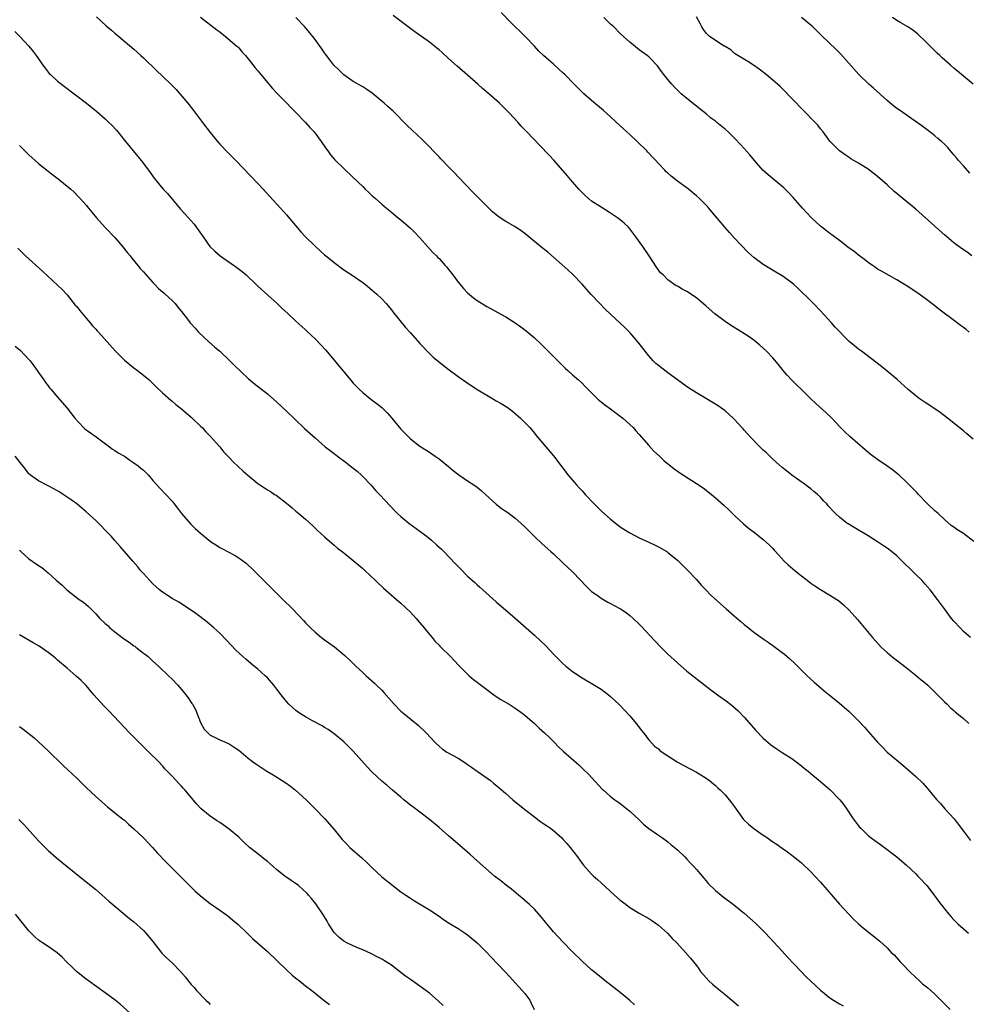
# Model space of a CAD drawing. Units: inches. Extents: x 2586000 to 2589000, y 1551000 to 1554000.
# Drawn here: x 2586859 to 2587058, y 1551706 to 1551913 of the extents above; entities that cross this region are included whole.
import ezdxf

# ---------------------------------------------------------------- set-up
doc = ezdxf.new("R2010")
doc.units = ezdxf.units.IN
doc.header["$MEASUREMENT"] = 0
doc.layers.add('LD25861551_10ft', color=52, linetype='Continuous')

msp = doc.modelspace()

# ---------------------------------------------------------------- linework, layer by layer
at = {"layer": 'LD25861551_10ft'}
for points, elevation in [([(2586875.13, 1551913.13), (2586877.22, 1551911.22), (2586878.29, 1551910.29), (2586879, 1551909.7), (2586879.81, 1551909), (2586883, 1551906.31), (2586884.49, 1551905), (2586885, 1551904.54), (2586887.8, 1551901.8), (2586889, 1551900.69), (2586890.88, 1551898.88), (2586891.86, 1551897.86), (2586892.61, 1551897), (2586894.28, 1551895), (2586895.48, 1551893.48), (2586897.41, 1551891), (2586899, 1551888.88), (2586900.52, 1551887), (2586901, 1551886.45), (2586902.7, 1551884.7), (2586904.4, 1551883), (2586909, 1551878.21), (2586910.12, 1551877), (2586911.48, 1551875.48), (2586913.75, 1551873), (2586915, 1551871.61), (2586918.05, 1551868.05), (2586919.02, 1551867), (2586921, 1551865.02), (2586922.08, 1551864.08), (2586923, 1551863.25), (2586923.29, 1551863), (2586924.25, 1551862.25), (2586925, 1551861.6), (2586927, 1551860.11), (2586929, 1551858.82), (2586931, 1551857.44), (2586931.58, 1551857), (2586933, 1551855.85), (2586933.96, 1551855), (2586935, 1551853.98), (2586935.89, 1551853), (2586937, 1551851.68), (2586937.29, 1551851.29), (2586939.98, 1551847.98), (2586941, 1551846.88), (2586943, 1551844.65), (2586944.76, 1551842.76), (2586945.79, 1551841.79), (2586946.88, 1551840.88), (2586949.12, 1551839.12), (2586951, 1551837.71), (2586952.59, 1551836.59), (2586955.01, 1551834.99), (2586957, 1551833.78), (2586958.77, 1551832.77), (2586959, 1551832.62), (2586960.04, 1551832.04), (2586961.26, 1551831.26), (2586962.43, 1551830.43), (2586963, 1551829.96), (2586964.09, 1551829), (2586965, 1551828.11), (2586966.02, 1551827), (2586967, 1551825.86), (2586967.37, 1551825.37), (2586969.37, 1551823), (2586971, 1551821.09), (2586974.12, 1551817), (2586975.82, 1551815), (2586976.4, 1551814.4), (2586977, 1551813.72), (2586977.36, 1551813.36), (2586977.67, 1551813), (2586979.54, 1551811), (2586981, 1551809.56), (2586983, 1551807.79), (2586985, 1551806.23), (2586985.73, 1551805.73), (2586987, 1551804.95), (2586989, 1551803.92), (2586991, 1551803), (2586992.33, 1551802.33), (2586993, 1551802.02), (2586993.65, 1551801.65), (2586994.75, 1551801), (2586995, 1551800.84), (2586997, 1551799.23), (2586997.25, 1551799), (2586999.15, 1551797.15), (2587001, 1551795.16), (2587002, 1551794), (2587003, 1551792.93), (2587003.95, 1551791.95), (2587006.04, 1551790.04), (2587007.25, 1551789), (2587009, 1551787.46), (2587010.33, 1551786.33), (2587011, 1551785.72), (2587011.89, 1551785), (2587013, 1551784.14), (2587015, 1551782.73), (2587016.03, 1551782.03), (2587017, 1551781.36), (2587019, 1551779.87), (2587019.48, 1551779.48), (2587020.56, 1551778.56), (2587021.59, 1551777.59), (2587024.25, 1551775), (2587025.66, 1551773.66), (2587027.8, 1551771.8), (2587028.82, 1551771), (2587031, 1551769.24), (2587033, 1551767.47), (2587033.5, 1551767), (2587035, 1551765.5), (2587036.23, 1551764.23), (2587037, 1551763.33), (2587039, 1551761.07), (2587040.04, 1551760.04), (2587041, 1551759), (2587043.34, 1551757), (2587044.25, 1551756.25), (2587045.32, 1551755.32), (2587047, 1551753.84), (2587048.46, 1551752.46), (2587049.41, 1551751.41), (2587049.73, 1551751), (2587051, 1551749.49), (2587051.39, 1551749), (2587052.17, 1551748.17), (2587053.12, 1551747.12), (2587055.02, 1551745), (2587055.89, 1551743.89), (2587057, 1551742.38), (2587058.46, 1551740.46)], 7880), ([(2586897, 1551913.05), (2586900.42, 1551910.42), (2586901, 1551909.95), (2586902.21, 1551909), (2586904.58, 1551907), (2586904.8, 1551906.8), (2586905, 1551906.59), (2586905.74, 1551905.74), (2586906.42, 1551905), (2586907, 1551904.3), (2586908.46, 1551902.46), (2586909, 1551901.81), (2586909.35, 1551901.35), (2586911, 1551899.38), (2586911.3, 1551899), (2586912.08, 1551898.08), (2586913.09, 1551897), (2586915, 1551895.07), (2586916.02, 1551894.02), (2586917, 1551893.06), (2586918.98, 1551891), (2586919.92, 1551889.92), (2586920.78, 1551889), (2586922.31, 1551887), (2586922.58, 1551886.58), (2586923.38, 1551885.38), (2586923.69, 1551885), (2586924.22, 1551884.22), (2586925.14, 1551883.14), (2586927, 1551881.3), (2586929, 1551879.43), (2586931, 1551877.53), (2586931.53, 1551877), (2586932.3, 1551876.3), (2586933, 1551875.61), (2586933.65, 1551875), (2586935, 1551873.82), (2586935.96, 1551873), (2586937, 1551872.18), (2586938.42, 1551871), (2586939, 1551870.54), (2586941, 1551868.8), (2586941.92, 1551867.92), (2586943, 1551866.81), (2586944.58, 1551865), (2586945.73, 1551863.73), (2586946.48, 1551863), (2586946.71, 1551862.71), (2586947, 1551862.43), (2586948.32, 1551861), (2586948.61, 1551860.61), (2586949, 1551860.13), (2586949.88, 1551859), (2586951, 1551857.48), (2586952.14, 1551856.14), (2586953, 1551855.26), (2586954.24, 1551854.24), (2586955, 1551853.65), (2586957, 1551852.38), (2586961, 1551850.22), (2586963, 1551848.97), (2586964.14, 1551848.14), (2586965.26, 1551847.26), (2586967, 1551845.8), (2586968.46, 1551844.46), (2586969, 1551843.94), (2586969.92, 1551843), (2586971.94, 1551841), (2586973, 1551839.93), (2586973.48, 1551839.48), (2586974.02, 1551839), (2586975, 1551838.06), (2586976.25, 1551837), (2586977, 1551836.32), (2586977.65, 1551835.65), (2586980.34, 1551833), (2586980.69, 1551832.69), (2586981.78, 1551831.78), (2586983, 1551830.92), (2586985, 1551829.43), (2586985.53, 1551829), (2586987, 1551827.69), (2586987.7, 1551827), (2586988.3, 1551826.3), (2586989, 1551825.56), (2586991, 1551823.24), (2586992.06, 1551822.06), (2586993.24, 1551821), (2586994.14, 1551820.14), (2586996.35, 1551818.35), (2586997.51, 1551817.51), (2586998.3, 1551817), (2587001, 1551815.31), (2587002.37, 1551814.37), (2587003, 1551813.91), (2587004.17, 1551813), (2587005, 1551812.31), (2587006.76, 1551810.76), (2587007.76, 1551809.76), (2587009, 1551808.57), (2587010.85, 1551806.85), (2587011.93, 1551805.93), (2587013.16, 1551805), (2587015, 1551803.54), (2587015.62, 1551803), (2587016.33, 1551802.33), (2587017, 1551801.65), (2587017.31, 1551801.31), (2587017.56, 1551801), (2587019.42, 1551799), (2587020.25, 1551798.25), (2587021.71, 1551797), (2587023, 1551795.93), (2587024.21, 1551795), (2587025, 1551794.36), (2587025.82, 1551793.82), (2587027, 1551793.07), (2587029, 1551791.91), (2587030.41, 1551791), (2587030.76, 1551790.76), (2587031.84, 1551789.84), (2587033, 1551788.72), (2587034.75, 1551786.75), (2587037.94, 1551783), (2587039.75, 1551781), (2587041, 1551779.83), (2587041.99, 1551779), (2587045, 1551776.7), (2587046.37, 1551775.63), (2587047.16, 1551775), (2587048.14, 1551774.14), (2587049, 1551773.47), (2587049.52, 1551773), (2587051, 1551771.54), (2587051.26, 1551771.26), (2587051.55, 1551771), (2587053, 1551769.53), (2587053.58, 1551769), (2587054.29, 1551768.29), (2587055, 1551767.68), (2587055.35, 1551767.35), (2587057, 1551766.01), (2587058.16, 1551765)], 7890), ([(2587058.46, 1551783), (2587057, 1551784.29), (2587056.3, 1551785), (2587055, 1551786.41), (2587054.52, 1551787), (2587053, 1551789), (2587052.15, 1551790.15), (2587051.57, 1551791), (2587050.01, 1551793), (2587049, 1551794.19), (2587048.25, 1551795), (2587047, 1551796.23), (2587046.24, 1551797), (2587045.58, 1551797.58), (2587045, 1551798.19), (2587044.58, 1551798.58), (2587044.17, 1551799), (2587043, 1551800.11), (2587041.91, 1551801), (2587041, 1551801.71), (2587040.22, 1551802.22), (2587039, 1551803.07), (2587037, 1551804.31), (2587034.04, 1551806.04), (2587032.8, 1551806.8), (2587032.52, 1551807), (2587031, 1551808.2), (2587030.13, 1551809), (2587029.57, 1551809.57), (2587029, 1551810.23), (2587028.62, 1551810.62), (2587028.31, 1551811), (2587027.66, 1551811.66), (2587027, 1551812.4), (2587026.37, 1551813), (2587025.62, 1551813.62), (2587025, 1551814.16), (2587024.51, 1551814.51), (2587023.89, 1551815), (2587021.03, 1551817.03), (2587019.9, 1551817.91), (2587019, 1551818.63), (2587017, 1551820.4), (2587016.36, 1551821), (2587015.69, 1551821.69), (2587015, 1551822.28), (2587014.65, 1551822.65), (2587014.26, 1551823), (2587012.3, 1551825), (2587011.73, 1551825.73), (2587011, 1551826.48), (2587010.76, 1551826.76), (2587010.52, 1551827), (2587009, 1551828.72), (2587008.71, 1551829), (2587007, 1551830.54), (2587005.56, 1551831.56), (2587001, 1551834.27), (2586999.34, 1551835.34), (2586995, 1551838.46), (2586993, 1551839.99), (2586992.46, 1551840.46), (2586991.95, 1551841), (2586991, 1551842.02), (2586990.22, 1551843), (2586989, 1551844.63), (2586988.7, 1551845), (2586987, 1551846.97), (2586985.96, 1551847.96), (2586985, 1551848.93), (2586983, 1551850.8), (2586981.85, 1551851.85), (2586980.74, 1551853), (2586978.92, 1551854.92), (2586977, 1551857.05), (2586975.07, 1551859.07), (2586974.05, 1551860.05), (2586969.8, 1551863.8), (2586968.31, 1551865), (2586965, 1551867.71), (2586964.26, 1551868.26), (2586963.12, 1551869), (2586961, 1551870.22), (2586959.82, 1551871), (2586959.34, 1551871.34), (2586958.25, 1551872.25), (2586957.45, 1551873), (2586955.45, 1551875), (2586954.24, 1551876.24), (2586951, 1551879.6), (2586950.33, 1551880.33), (2586949, 1551881.65), (2586947.38, 1551883.38), (2586947, 1551883.75), (2586946.41, 1551884.41), (2586944.43, 1551886.43), (2586943.43, 1551887.43), (2586940.35, 1551890.35), (2586937.35, 1551893.35), (2586936.29, 1551894.29), (2586935.52, 1551895), (2586933, 1551897.12), (2586931.86, 1551897.85), (2586931, 1551898.44), (2586929, 1551899.53), (2586927, 1551900.94), (2586925.99, 1551901.99), (2586924.97, 1551903), (2586924.12, 1551904.12), (2586923.41, 1551905), (2586923, 1551905.56), (2586922.42, 1551906.42), (2586921, 1551908.35), (2586920.5, 1551909), (2586919.83, 1551909.83), (2586918.85, 1551911), (2586917, 1551912.98)], 7900), ([(2587059.16, 1551803.16), (2587057, 1551804.78), (2587055.62, 1551805.62), (2587055, 1551806.11), (2587054.45, 1551806.45), (2587053, 1551807.74), (2587051.66, 1551809), (2587051, 1551809.58), (2587049.46, 1551811), (2587047.56, 1551813), (2587047.3, 1551813.3), (2587046.34, 1551814.34), (2587045, 1551815.66), (2587043.52, 1551817), (2587043.24, 1551817.24), (2587042.12, 1551818.12), (2587040.96, 1551818.96), (2587039, 1551820.3), (2587037.44, 1551821.44), (2587036.35, 1551822.35), (2587033.17, 1551825.17), (2587032.13, 1551826.13), (2587031.13, 1551827.13), (2587030.15, 1551828.15), (2587029.37, 1551829), (2587028.15, 1551830.15), (2587026.04, 1551832.04), (2587025, 1551833.04), (2587023, 1551835), (2587021.97, 1551835.97), (2587020.97, 1551836.97), (2587020.01, 1551838.01), (2587019.17, 1551839), (2587018.2, 1551840.2), (2587017, 1551841.63), (2587015.69, 1551843), (2587015, 1551843.69), (2587014.29, 1551844.29), (2587013, 1551845.33), (2587012.02, 1551846.02), (2587010.53, 1551847), (2587008.33, 1551848.33), (2587007, 1551849.22), (2587004.86, 1551850.86), (2587003, 1551852.48), (2587001, 1551854.18), (2586999, 1551855.53), (2586998.02, 1551856.02), (2586997, 1551856.63), (2586996.75, 1551856.75), (2586995, 1551857.97), (2586993.99, 1551859), (2586993.48, 1551859.48), (2586992.61, 1551860.61), (2586991.2, 1551862.8), (2586989.74, 1551865), (2586988.31, 1551867), (2586987, 1551868.67), (2586986.71, 1551869), (2586985.84, 1551869.84), (2586985, 1551870.56), (2586984.42, 1551871), (2586983, 1551871.96), (2586981, 1551873.19), (2586979, 1551874.49), (2586978.37, 1551875), (2586977.65, 1551875.65), (2586977, 1551876.28), (2586976.32, 1551877), (2586974.6, 1551879), (2586973.88, 1551879.88), (2586971.05, 1551883.05), (2586970.09, 1551884.09), (2586968.14, 1551886.14), (2586967, 1551887.3), (2586965.19, 1551889.19), (2586964.23, 1551890.23), (2586963.57, 1551891), (2586961.71, 1551893), (2586961, 1551893.71), (2586959.66, 1551895), (2586957.42, 1551897), (2586956.11, 1551898.11), (2586955.12, 1551899), (2586953, 1551900.87), (2586950.78, 1551902.78), (2586949, 1551904.36), (2586947.63, 1551905.63), (2586947, 1551906.2), (2586946.57, 1551906.57), (2586946.04, 1551907), (2586945, 1551907.82), (2586943.31, 1551909), (2586941.94, 1551909.94), (2586940.78, 1551910.78), (2586937.37, 1551913.37)], 7910), ([(2587059, 1551824.61), (2587057.73, 1551825.73), (2587057, 1551826.33), (2587053.63, 1551829), (2587052.14, 1551830.14), (2587051, 1551830.93), (2587049, 1551832.25), (2587047.91, 1551833), (2587047, 1551833.69), (2587045.39, 1551835), (2587043.06, 1551837.06), (2587041, 1551838.84), (2587039.81, 1551839.81), (2587035.61, 1551843), (2587035, 1551843.45), (2587034.13, 1551844.13), (2587033, 1551845.07), (2587030.08, 1551848.08), (2587029.29, 1551849), (2587027, 1551851.5), (2587025.57, 1551853), (2587025, 1551853.59), (2587022.26, 1551856.26), (2587021.43, 1551857), (2587021, 1551857.37), (2587019, 1551858.84), (2587017.62, 1551859.62), (2587016.37, 1551860.37), (2587015, 1551861.21), (2587013, 1551862.69), (2587011.78, 1551863.78), (2587009, 1551866.74), (2587007.92, 1551867.92), (2587006.97, 1551869), (2587004.24, 1551872.24), (2587003.58, 1551873), (2587003, 1551873.64), (2587001.66, 1551875), (2587001, 1551875.6), (2587000.24, 1551876.24), (2586999.3, 1551877), (2586997, 1551878.7), (2586995.71, 1551879.71), (2586995, 1551880.32), (2586994.65, 1551880.65), (2586994.34, 1551881), (2586993, 1551882.38), (2586992.45, 1551883), (2586991.74, 1551883.74), (2586991, 1551884.54), (2586990.77, 1551884.77), (2586990.57, 1551885), (2586988.55, 1551887), (2586987, 1551888.46), (2586986.38, 1551889), (2586985, 1551890.3), (2586983, 1551892.14), (2586981.48, 1551893.48), (2586979, 1551895.57), (2586977.38, 1551897), (2586975.34, 1551899), (2586973.4, 1551901), (2586973, 1551901.39), (2586972.16, 1551902.16), (2586971, 1551903.2), (2586970.02, 1551904.02), (2586968.91, 1551905), (2586967.94, 1551905.94), (2586967, 1551906.94), (2586965.1, 1551909), (2586964.04, 1551910.04), (2586963, 1551911), (2586961.98, 1551911.98), (2586960.02, 1551914.02)], 7920), ([(2587058.21, 1551847), (2587057.54, 1551847.54), (2587057, 1551848), (2587056.41, 1551848.41), (2587055.67, 1551849), (2587051.83, 1551851.83), (2587051, 1551852.51), (2587050.72, 1551852.72), (2587049, 1551854.06), (2587047.72, 1551855), (2587047, 1551855.5), (2587045, 1551856.8), (2587043, 1551857.96), (2587039.78, 1551859.78), (2587039, 1551860.25), (2587038.55, 1551860.55), (2587037.93, 1551861), (2587037, 1551861.61), (2587036.23, 1551862.23), (2587035, 1551863.13), (2587033.97, 1551863.97), (2587033, 1551864.64), (2587031, 1551866.21), (2587029.92, 1551867), (2587029.42, 1551867.42), (2587029, 1551867.7), (2587028.28, 1551868.27), (2587027.28, 1551869), (2587027, 1551869.24), (2587025.12, 1551871), (2587024.08, 1551872.08), (2587023.25, 1551873), (2587021.26, 1551875.26), (2587020.31, 1551876.31), (2587019.61, 1551877), (2587019.29, 1551877.29), (2587016.03, 1551880.03), (2587014.94, 1551881), (2587013.14, 1551883), (2587012.18, 1551884.18), (2587010.3, 1551886.3), (2587009, 1551887.65), (2587007.64, 1551889), (2587007, 1551889.58), (2587005.29, 1551891), (2587005, 1551891.23), (2587003.97, 1551891.97), (2587003, 1551892.76), (2587001.74, 1551893.74), (2587001, 1551894.38), (2586999, 1551895.99), (2586997.8, 1551897), (2586997.37, 1551897.37), (2586997, 1551897.72), (2586996.37, 1551898.37), (2586995.8, 1551899), (2586995, 1551899.95), (2586994.18, 1551901), (2586993.69, 1551901.69), (2586992.83, 1551902.83), (2586991, 1551904.74), (2586990.67, 1551905), (2586989, 1551906.23), (2586987, 1551907.8), (2586985, 1551909.65), (2586983.64, 1551911), (2586983, 1551911.6), (2586981.56, 1551913)], 7930), ([(2587058.74, 1551863), (2587057.76, 1551863.76), (2587056.58, 1551864.58), (2587055, 1551865.77), (2587053.48, 1551867), (2587053, 1551867.44), (2587051.22, 1551869), (2587051, 1551869.22), (2587047, 1551872.81), (2587043.56, 1551875.56), (2587043, 1551876.06), (2587042.47, 1551876.48), (2587041, 1551877.88), (2587039, 1551879.66), (2587037, 1551881.19), (2587035, 1551882.46), (2587033.36, 1551883.36), (2587033, 1551883.65), (2587032.19, 1551884.19), (2587031.02, 1551885.02), (2587030, 1551886), (2587029, 1551887.02), (2587027.56, 1551889), (2587027, 1551889.64), (2587026.42, 1551890.42), (2587025.9, 1551891), (2587021, 1551895.97), (2587020.51, 1551896.51), (2587019.53, 1551897.53), (2587018.52, 1551898.51), (2587017.99, 1551899), (2587017, 1551899.85), (2587015.61, 1551901), (2587014.15, 1551902.15), (2587012.98, 1551902.98), (2587011.78, 1551903.78), (2587009.65, 1551905), (2587009, 1551905.46), (2587008.19, 1551906.19), (2587007, 1551906.89), (2587006.94, 1551906.94), (2587006.82, 1551907), (2587005, 1551908.13), (2587004.51, 1551908.51), (2587003.7, 1551909), (2587003, 1551909.67), (2587002.48, 1551910.48), (2587002.11, 1551911), (2587001.74, 1551911.74), (2587001, 1551913.09)], 7940), ([(2587058.37, 1551880.37), (2587057, 1551881.85), (2587055.97, 1551883), (2587055.55, 1551883.55), (2587055, 1551884.21), (2587054.28, 1551885), (2587053.7, 1551885.7), (2587053, 1551886.42), (2587052.37, 1551887), (2587051.64, 1551887.64), (2587051, 1551888.18), (2587049.93, 1551889), (2587048.25, 1551890.25), (2587043.56, 1551893.56), (2587043, 1551893.93), (2587042.42, 1551894.42), (2587041, 1551895.55), (2587038.15, 1551898.15), (2587037.17, 1551899), (2587035.03, 1551901), (2587031.27, 1551905.27), (2587030.27, 1551906.27), (2587027.24, 1551909.24), (2587025.4, 1551911), (2587025, 1551911.36), (2587023, 1551912.99)], 7950), ([(2587059, 1551898.97), (2587056.57, 1551901), (2587055, 1551902.38), (2587054.26, 1551903), (2587052.53, 1551904.53), (2587052.04, 1551905), (2587051.49, 1551905.49), (2587051, 1551905.99), (2587050.47, 1551906.47), (2587049, 1551908.01), (2587047.46, 1551909.46), (2587047, 1551909.84), (2587046.35, 1551910.35), (2587045.32, 1551911), (2587043.89, 1551911.89), (2587043, 1551912.36), (2587042.08, 1551913)], 7960), ([(2586858.04, 1551910.04), (2586859.09, 1551909), (2586861, 1551907), (2586861.87, 1551905.87), (2586862.73, 1551904.73), (2586863.89, 1551903), (2586864.37, 1551902.37), (2586865.26, 1551901.26), (2586865.5, 1551901), (2586867, 1551899.65), (2586867.82, 1551899), (2586868.48, 1551898.48), (2586870.47, 1551897), (2586873.07, 1551895), (2586875.24, 1551893.24), (2586877, 1551891.72), (2586877.77, 1551891), (2586878.39, 1551890.39), (2586879.33, 1551889.33), (2586881.22, 1551887), (2586883.85, 1551883.85), (2586884.52, 1551883), (2586886.03, 1551881), (2586887.27, 1551879.27), (2586888.17, 1551878.17), (2586889.16, 1551877), (2586890.07, 1551876.07), (2586892.81, 1551872.81), (2586893.75, 1551871.75), (2586895, 1551870.32), (2586895.62, 1551869.62), (2586896.49, 1551868.49), (2586897.52, 1551867), (2586898.94, 1551865), (2586899.98, 1551863.98), (2586901.13, 1551863), (2586903.41, 1551861.41), (2586904.57, 1551860.57), (2586905.71, 1551859.71), (2586906.56, 1551859), (2586908.68, 1551857), (2586909, 1551856.67), (2586911, 1551854.84), (2586913.05, 1551853), (2586914.05, 1551852.05), (2586915.22, 1551851), (2586917, 1551849.34), (2586918.2, 1551848.2), (2586919, 1551847.48), (2586920.28, 1551846.28), (2586921, 1551845.63), (2586922.31, 1551844.31), (2586923.26, 1551843.26), (2586925.98, 1551839.98), (2586927, 1551838.7), (2586927.78, 1551837.78), (2586928.4, 1551837), (2586929, 1551836.31), (2586930.29, 1551835), (2586931, 1551834.36), (2586932.7, 1551833), (2586934.02, 1551832.02), (2586935, 1551831.21), (2586936.13, 1551830.13), (2586937.13, 1551829), (2586939, 1551826.67), (2586941, 1551824.62), (2586943, 1551823.12), (2586945, 1551821.84), (2586945.5, 1551821.5), (2586946.17, 1551821), (2586947, 1551820.43), (2586949, 1551818.82), (2586949.98, 1551817.98), (2586951.13, 1551817.13), (2586953, 1551815.84), (2586954.29, 1551815), (2586955, 1551814.49), (2586955.81, 1551813.81), (2586956.75, 1551813), (2586958.98, 1551810.98), (2586960.07, 1551810.07), (2586961, 1551809.47), (2586961.68, 1551809), (2586963, 1551807.99), (2586964.17, 1551807), (2586965, 1551806.21), (2586967, 1551804.2), (2586968.65, 1551802.65), (2586970.46, 1551801), (2586971, 1551800.53), (2586973, 1551798.68), (2586975, 1551796.74), (2586976.68, 1551795), (2586977.8, 1551793.8), (2586979, 1551792.68), (2586980.15, 1551791.85), (2586981, 1551791.22), (2586982.42, 1551790.42), (2586983, 1551790.11), (2586983.74, 1551789.74), (2586985.03, 1551789.03), (2586986.22, 1551788.22), (2586987, 1551787.65), (2586987.74, 1551787), (2586989, 1551785.82), (2586989.4, 1551785.4), (2586992.28, 1551782.28), (2586993.51, 1551781), (2586995, 1551779.51), (2586997, 1551777.67), (2586999, 1551775.97), (2587004.01, 1551772.01), (2587005.38, 1551771), (2587007.5, 1551769.5), (2587008.63, 1551768.63), (2587009.68, 1551767.68), (2587011, 1551766.29), (2587013, 1551764.01), (2587013.48, 1551763.48), (2587015, 1551761.93), (2587016.02, 1551761), (2587016.55, 1551760.55), (2587017, 1551760.24), (2587017.71, 1551759.71), (2587019, 1551758.91), (2587021, 1551757.63), (2587021.87, 1551757), (2587023, 1551756.13), (2587023.61, 1551755.61), (2587024.4, 1551755), (2587025, 1551754.51), (2587027, 1551752.85), (2587029.05, 1551751.05), (2587031.07, 1551749), (2587031.9, 1551747.9), (2587032.56, 1551747), (2587033.87, 1551745), (2587034.34, 1551744.34), (2587035.22, 1551743.22), (2587035.45, 1551743), (2587037, 1551741.53), (2587037.67, 1551741), (2587038.43, 1551740.43), (2587039.58, 1551739.58), (2587040.41, 1551739), (2587043, 1551737.05), (2587044.1, 1551736.1), (2587045, 1551735.36), (2587047, 1551733.44), (2587047.43, 1551733), (2587048.17, 1551732.17), (2587049, 1551731.34), (2587049.3, 1551731), (2587050.88, 1551729), (2587051.75, 1551727.75), (2587053, 1551726.11), (2587053.91, 1551725), (2587054.42, 1551724.42), (2587055, 1551723.81), (2587055.82, 1551723), (2587058.06, 1551721)], 7870), ([(2586859, 1551886.15), (2586859.59, 1551885.59), (2586861, 1551884.19), (2586863, 1551882.37), (2586865, 1551880.74), (2586866.01, 1551880.01), (2586867.14, 1551879.14), (2586869.37, 1551877.37), (2586869.76, 1551877), (2586870.41, 1551876.41), (2586871.41, 1551875.41), (2586871.75, 1551875), (2586873, 1551873.61), (2586873.49, 1551873), (2586874.19, 1551872.19), (2586875.16, 1551871), (2586876.98, 1551868.98), (2586879, 1551866.88), (2586880.61, 1551865), (2586881.66, 1551863.66), (2586882.21, 1551863), (2586882.54, 1551862.54), (2586883.84, 1551861), (2586884.34, 1551860.34), (2586885, 1551859.65), (2586887, 1551857.43), (2586887.42, 1551857), (2586888.17, 1551856.17), (2586889, 1551855.48), (2586889.25, 1551855.25), (2586889.55, 1551855), (2586891, 1551853.65), (2586891.65, 1551853), (2586892.24, 1551852.24), (2586893, 1551851.35), (2586894.26, 1551849.74), (2586894.82, 1551849), (2586895.83, 1551847.83), (2586896.57, 1551847), (2586898.69, 1551845), (2586899.94, 1551843.94), (2586901, 1551843.01), (2586903.12, 1551841), (2586904.06, 1551840.06), (2586907, 1551837.28), (2586908.24, 1551836.24), (2586911, 1551834.08), (2586913, 1551832.35), (2586915, 1551830.47), (2586916.75, 1551828.75), (2586918.81, 1551826.81), (2586921, 1551824.85), (2586923.15, 1551823), (2586924.2, 1551822.2), (2586925, 1551821.56), (2586925.73, 1551821), (2586927.61, 1551819.61), (2586928.74, 1551818.74), (2586929.84, 1551817.84), (2586930.77, 1551817), (2586931, 1551816.78), (2586932.68, 1551815), (2586933.76, 1551813.76), (2586934.51, 1551813), (2586935.69, 1551811.69), (2586936.68, 1551810.68), (2586937.64, 1551809.64), (2586938.28, 1551809), (2586939, 1551808.35), (2586940.67, 1551807), (2586943, 1551805.3), (2586944.29, 1551804.29), (2586945.39, 1551803.39), (2586946.46, 1551802.46), (2586947.51, 1551801.51), (2586948.02, 1551801), (2586950.47, 1551798.47), (2586951, 1551797.87), (2586951.44, 1551797.44), (2586953, 1551795.86), (2586953.45, 1551795.45), (2586953.93, 1551795), (2586954.5, 1551794.5), (2586955, 1551794.02), (2586955.56, 1551793.56), (2586956.16, 1551793), (2586959, 1551790.51), (2586963, 1551787.09), (2586967, 1551783.51), (2586968.3, 1551782.3), (2586969.31, 1551781.31), (2586970.29, 1551780.29), (2586971, 1551779.51), (2586971.5, 1551779), (2586973, 1551777.52), (2586973.6, 1551777), (2586975, 1551775.89), (2586977, 1551774.56), (2586979.25, 1551773.25), (2586981, 1551772.16), (2586982.56, 1551771), (2586983, 1551770.63), (2586984.88, 1551768.88), (2586987, 1551766.61), (2586988.35, 1551765), (2586989.5, 1551763.5), (2586989.91, 1551763), (2586991, 1551761.58), (2586992.23, 1551760.23), (2586993, 1551759.64), (2586993.33, 1551759.33), (2586993.78, 1551759), (2586995, 1551758.17), (2586996.95, 1551756.95), (2586998.23, 1551756.23), (2587001, 1551754.74), (2587003, 1551753.53), (2587003.73, 1551753), (2587005, 1551751.95), (2587005.47, 1551751.47), (2587006.02, 1551751), (2587007, 1551750.02), (2587007.86, 1551749), (2587008.36, 1551748.36), (2587009, 1551747.49), (2587009.32, 1551747), (2587010.87, 1551744.87), (2587011.88, 1551743.88), (2587013, 1551742.94), (2587015, 1551741.56), (2587015.87, 1551741), (2587016.54, 1551740.54), (2587017, 1551740.19), (2587017.72, 1551739.72), (2587019, 1551738.81), (2587020.07, 1551738.07), (2587021, 1551737.4), (2587022.35, 1551736.35), (2587023, 1551735.8), (2587025, 1551733.88), (2587025.82, 1551733), (2587027, 1551731.72), (2587031, 1551727.11), (2587032.98, 1551724.98), (2587033.96, 1551723.96), (2587035, 1551722.98), (2587036.05, 1551722.05), (2587039.39, 1551719.39), (2587041, 1551717.96), (2587041.87, 1551717), (2587042.45, 1551716.45), (2587043.4, 1551715.4), (2587043.72, 1551715), (2587044.37, 1551714.37), (2587045.67, 1551713), (2587047, 1551711.72), (2587047.78, 1551711), (2587048.42, 1551710.42), (2587049.53, 1551709.53), (2587050.14, 1551709), (2587051, 1551708.22), (2587052.25, 1551707), (2587052.6, 1551706.6), (2587053, 1551706.19), (2587054.2, 1551705)], 7860), ([(2586858.65, 1551864.65), (2586859.63, 1551863.63), (2586860.3, 1551863), (2586863.83, 1551859.83), (2586867, 1551856.9), (2586867.94, 1551855.94), (2586869, 1551854.81), (2586870.69, 1551852.69), (2586871, 1551852.36), (2586871.6, 1551851.6), (2586873, 1551849.98), (2586873.83, 1551849), (2586874.32, 1551848.32), (2586875, 1551847.62), (2586875.28, 1551847.28), (2586875.56, 1551847), (2586879.13, 1551843), (2586881, 1551841.11), (2586883, 1551839.51), (2586883.77, 1551839), (2586885, 1551838.03), (2586886.23, 1551837), (2586887, 1551836.26), (2586887.62, 1551835.62), (2586889, 1551834.31), (2586890.73, 1551832.73), (2586891, 1551832.53), (2586891.82, 1551831.82), (2586893, 1551830.91), (2586895, 1551829.22), (2586895.24, 1551829), (2586897, 1551827.31), (2586897.3, 1551827), (2586898.1, 1551826.1), (2586899, 1551825.21), (2586901, 1551822.96), (2586901.88, 1551821.88), (2586903, 1551820.72), (2586903.83, 1551819.83), (2586904.84, 1551818.84), (2586905.9, 1551817.9), (2586906.88, 1551817), (2586909, 1551815.29), (2586909.41, 1551815), (2586910.39, 1551814.39), (2586911, 1551813.96), (2586911.62, 1551813.62), (2586912.52, 1551813), (2586912.82, 1551812.82), (2586915, 1551811.18), (2586916.21, 1551810.21), (2586917, 1551809.51), (2586917.62, 1551809), (2586919, 1551807.79), (2586920.45, 1551806.45), (2586921.47, 1551805.47), (2586923, 1551804.09), (2586925, 1551802.37), (2586925.73, 1551801.73), (2586926.68, 1551801), (2586929, 1551799.17), (2586930.16, 1551798.16), (2586931, 1551797.49), (2586931.54, 1551797), (2586933.61, 1551795), (2586934.31, 1551794.31), (2586935, 1551793.69), (2586935.35, 1551793.35), (2586938.08, 1551791), (2586939, 1551790.19), (2586941, 1551788.28), (2586942.19, 1551787), (2586943, 1551786.09), (2586943.9, 1551785), (2586944.37, 1551784.37), (2586945.55, 1551783), (2586946.19, 1551782.19), (2586947, 1551781.4), (2586947.19, 1551781.19), (2586947.39, 1551781), (2586949.4, 1551779), (2586950.15, 1551778.15), (2586951.14, 1551777.14), (2586953, 1551775.3), (2586953.33, 1551775), (2586954.23, 1551774.23), (2586955, 1551773.64), (2586955.35, 1551773.35), (2586957, 1551772.09), (2586958.77, 1551770.77), (2586959.98, 1551769.98), (2586961.68, 1551769), (2586963, 1551768.21), (2586964.66, 1551767), (2586965, 1551766.73), (2586967, 1551764.95), (2586968, 1551764), (2586969.14, 1551763), (2586970.08, 1551762.08), (2586971.2, 1551761), (2586972.09, 1551760.09), (2586973.11, 1551759.11), (2586976.3, 1551756.3), (2586977.32, 1551755.32), (2586978.33, 1551754.33), (2586981.23, 1551751.23), (2586981.5, 1551751), (2586983, 1551749.67), (2586983.87, 1551749), (2586984.52, 1551748.52), (2586985, 1551748.19), (2586987, 1551746.61), (2586989, 1551744.76), (2586989.9, 1551743.9), (2586991, 1551742.99), (2586993, 1551741.54), (2586993.84, 1551741), (2586995, 1551740.16), (2586995.64, 1551739.64), (2586997, 1551738.49), (2586998.54, 1551737), (2586999, 1551736.54), (2586999.73, 1551735.73), (2587000.43, 1551735), (2587001, 1551734.37), (2587002.52, 1551732.52), (2587003, 1551732.01), (2587003.46, 1551731.46), (2587005, 1551729.97), (2587006.21, 1551729), (2587006.63, 1551728.63), (2587008.79, 1551727), (2587011, 1551725.21), (2587012.19, 1551724.19), (2587013.51, 1551723), (2587015, 1551721.52), (2587015.5, 1551721), (2587019, 1551717.22), (2587020.05, 1551716.05), (2587022.97, 1551712.97), (2587023.96, 1551711.96), (2587025, 1551710.95), (2587027, 1551709.07), (2587029, 1551707.49), (2587029.77, 1551707), (2587031, 1551706.24), (2587031.8, 1551705.8)], 7850), ([(2586858.11, 1551844.11), (2586859.2, 1551843.19), (2586861, 1551841.29), (2586861.24, 1551841), (2586861.98, 1551839.98), (2586862.71, 1551839), (2586863, 1551838.56), (2586864.11, 1551837), (2586864.45, 1551836.45), (2586865, 1551835.75), (2586865.33, 1551835.33), (2586865.64, 1551835), (2586867, 1551833.38), (2586869, 1551831.09), (2586869.92, 1551829.92), (2586870.58, 1551829), (2586872.45, 1551827), (2586872.74, 1551826.74), (2586873, 1551826.57), (2586873.9, 1551825.9), (2586875.09, 1551825.09), (2586877.86, 1551823), (2586878.48, 1551822.48), (2586879, 1551822.18), (2586879.7, 1551821.7), (2586881.02, 1551821), (2586882.16, 1551820.16), (2586883, 1551819.64), (2586883.9, 1551819), (2586884.47, 1551818.47), (2586885, 1551818.05), (2586886.03, 1551817), (2586887, 1551815.95), (2586887.82, 1551815), (2586888.35, 1551814.35), (2586889.7, 1551813), (2586891, 1551811.55), (2586891.48, 1551811), (2586892.12, 1551810.12), (2586893, 1551808.98), (2586894.84, 1551806.84), (2586895, 1551806.67), (2586895.87, 1551805.87), (2586897, 1551804.86), (2586899, 1551803.19), (2586899.27, 1551803), (2586900.35, 1551802.35), (2586901, 1551801.89), (2586901.59, 1551801.59), (2586902.66, 1551801), (2586904.22, 1551800.22), (2586905, 1551799.72), (2586906.56, 1551798.56), (2586907, 1551798.17), (2586907.61, 1551797.61), (2586909, 1551796.22), (2586910.59, 1551794.59), (2586914.26, 1551791), (2586916.25, 1551789), (2586918.57, 1551786.57), (2586919, 1551786.09), (2586920.05, 1551785), (2586921, 1551784.1), (2586922.37, 1551783), (2586923, 1551782.54), (2586923.91, 1551781.91), (2586925.05, 1551781.05), (2586927.22, 1551779.22), (2586927.44, 1551779), (2586928.26, 1551778.26), (2586929.55, 1551777), (2586931, 1551775.64), (2586931.7, 1551775), (2586933.45, 1551773.45), (2586933.92, 1551773), (2586935, 1551771.93), (2586935.45, 1551771.45), (2586937, 1551769.66), (2586937.6, 1551769), (2586939, 1551767.59), (2586939.68, 1551767), (2586942.6, 1551764.6), (2586944.31, 1551763), (2586946.16, 1551761), (2586947, 1551760.22), (2586947.67, 1551759.67), (2586948.62, 1551759), (2586951, 1551757.69), (2586952.63, 1551756.63), (2586953, 1551756.36), (2586953.83, 1551755.83), (2586955, 1551754.97), (2586957.77, 1551753), (2586958.46, 1551752.46), (2586959.55, 1551751.55), (2586961, 1551750.27), (2586962.49, 1551749), (2586965, 1551746.95), (2586967, 1551745.39), (2586968.37, 1551744.37), (2586969, 1551743.97), (2586969.56, 1551743.56), (2586970.37, 1551743), (2586971, 1551742.51), (2586972.74, 1551741), (2586973, 1551740.72), (2586973.8, 1551739.8), (2586974.52, 1551739), (2586976.04, 1551737), (2586977, 1551735.66), (2586977.29, 1551735.29), (2586979, 1551733.39), (2586979.4, 1551733), (2586980.26, 1551732.26), (2586981, 1551731.58), (2586983.79, 1551729), (2586985, 1551727.95), (2586986.22, 1551727), (2586987, 1551726.43), (2586989, 1551725.19), (2586991, 1551724.08), (2586991.65, 1551723.65), (2586993, 1551722.69), (2586994.9, 1551721), (2586995.92, 1551719.92), (2586996.87, 1551719), (2586998.71, 1551717), (2586999.77, 1551715.77), (2587001, 1551714.22), (2587001.52, 1551713.52), (2587001.85, 1551713), (2587003, 1551711.68), (2587003.62, 1551711), (2587004.34, 1551710.34), (2587005.94, 1551709), (2587007, 1551708.15), (2587009.81, 1551705.81)], 7840), ([(2586988.02, 1551706.02), (2586986.98, 1551706.98), (2586985, 1551708.61), (2586981.88, 1551711), (2586980.28, 1551712.28), (2586979, 1551713.35), (2586977, 1551715.14), (2586975, 1551717.12), (2586973, 1551719.2), (2586971, 1551721.33), (2586969.31, 1551723.31), (2586968.43, 1551724.43), (2586967, 1551726.04), (2586966.01, 1551727), (2586965.48, 1551727.48), (2586964.4, 1551728.4), (2586963.64, 1551729), (2586962.21, 1551730.21), (2586961.12, 1551731), (2586959.98, 1551731.98), (2586958.65, 1551733), (2586955, 1551736.16), (2586953.52, 1551737.52), (2586951.39, 1551739.4), (2586949, 1551741.41), (2586947, 1551743.17), (2586945, 1551744.87), (2586943, 1551746.37), (2586941.49, 1551747.49), (2586941, 1551747.88), (2586940.36, 1551748.36), (2586939.63, 1551749), (2586939, 1551749.52), (2586937.27, 1551751), (2586936.03, 1551752.03), (2586935, 1551752.91), (2586933, 1551754.76), (2586932.77, 1551755), (2586931.91, 1551755.91), (2586929, 1551759.16), (2586928.09, 1551760.09), (2586927, 1551761.1), (2586925, 1551762.78), (2586923.75, 1551763.75), (2586923, 1551764.15), (2586922.51, 1551764.51), (2586920.44, 1551765.56), (2586919, 1551766.37), (2586917.98, 1551767), (2586917, 1551767.72), (2586916.3, 1551768.3), (2586915.53, 1551769), (2586915, 1551769.62), (2586913.89, 1551771), (2586913, 1551772.19), (2586912.38, 1551773), (2586911, 1551774.56), (2586910.55, 1551775), (2586909, 1551776.36), (2586907.53, 1551777.53), (2586906.45, 1551778.45), (2586905.85, 1551779), (2586904.38, 1551780.38), (2586902.43, 1551782.43), (2586901, 1551783.89), (2586899.8, 1551785), (2586899.37, 1551785.37), (2586898.29, 1551786.29), (2586896.02, 1551788.02), (2586893.64, 1551789.64), (2586892.4, 1551790.4), (2586891, 1551791.18), (2586889, 1551792.48), (2586888.4, 1551793), (2586887.66, 1551793.66), (2586887, 1551794.24), (2586886.27, 1551795), (2586885, 1551796.44), (2586884.49, 1551797), (2586883.84, 1551797.84), (2586882.76, 1551799), (2586881.97, 1551799.97), (2586881.01, 1551801), (2586880.1, 1551802.1), (2586879, 1551803.32), (2586878.22, 1551804.22), (2586877.49, 1551805), (2586875.55, 1551807), (2586875, 1551807.54), (2586873, 1551809.36), (2586871, 1551811.02), (2586869.86, 1551811.86), (2586868.14, 1551813), (2586867.44, 1551813.44), (2586866.2, 1551814.2), (2586864.9, 1551814.9), (2586863, 1551815.82), (2586861.3, 1551817), (2586861.14, 1551817.14), (2586861, 1551817.29), (2586860.27, 1551818.27), (2586859.7, 1551819), (2586858.07, 1551821)], 7830), ([(2586859, 1551801.32), (2586859.3, 1551801), (2586861, 1551799.47), (2586861.67, 1551799), (2586862.48, 1551798.48), (2586863, 1551798.09), (2586863.66, 1551797.66), (2586865, 1551796.56), (2586866.73, 1551795), (2586867.94, 1551793.94), (2586868.96, 1551793), (2586871.54, 1551791), (2586872.4, 1551790.4), (2586873.51, 1551789.51), (2586873.95, 1551789), (2586875, 1551787.99), (2586875.86, 1551787), (2586877, 1551785.93), (2586877.5, 1551785.5), (2586877.98, 1551785), (2586879, 1551784.19), (2586880.82, 1551782.82), (2586882.01, 1551782.01), (2586883, 1551781.27), (2586883.17, 1551781.17), (2586883.4, 1551781), (2586885, 1551779.7), (2586885.43, 1551779.43), (2586885.98, 1551779), (2586887, 1551778.03), (2586888.16, 1551777), (2586890.26, 1551775), (2586891, 1551774.26), (2586892.21, 1551773), (2586893, 1551772.09), (2586893.88, 1551771), (2586894.39, 1551770.39), (2586895.18, 1551769.18), (2586895.27, 1551769), (2586895.91, 1551767.91), (2586896.25, 1551767), (2586897, 1551765.15), (2586897.76, 1551763.76), (2586899, 1551762.55), (2586899.79, 1551762.21), (2586901, 1551761.56), (2586902.37, 1551761), (2586903, 1551760.71), (2586904.04, 1551760.04), (2586905, 1551759.37), (2586907, 1551757.7), (2586907.9, 1551757), (2586908.55, 1551756.55), (2586909, 1551756.24), (2586910.9, 1551755), (2586912.21, 1551754.21), (2586914.65, 1551752.65), (2586915.82, 1551751.82), (2586916.89, 1551751), (2586919.12, 1551749), (2586921, 1551747.12), (2586923, 1551745.05), (2586925, 1551742.74), (2586926.67, 1551740.67), (2586927.65, 1551739.65), (2586928.32, 1551739), (2586930.81, 1551736.81), (2586931.84, 1551735.84), (2586933, 1551734.69), (2586935, 1551732.84), (2586937.28, 1551731), (2586939, 1551729.72), (2586940.04, 1551729), (2586941, 1551728.36), (2586941.83, 1551727.83), (2586945, 1551725.9), (2586947, 1551724.56), (2586947.91, 1551723.91), (2586949.12, 1551723.12), (2586951, 1551721.99), (2586952.51, 1551721), (2586953, 1551720.65), (2586955, 1551718.99), (2586957.03, 1551717), (2586957.97, 1551715.97), (2586960.82, 1551713), (2586961.87, 1551711.87), (2586963, 1551710.64), (2586963.76, 1551709.76), (2586964.46, 1551709), (2586965, 1551708.34), (2586966.04, 1551707), (2586966.32, 1551706.32), (2586966.98, 1551705)], 7820), ([(2586947.86, 1551705.86), (2586946.84, 1551706.84), (2586945, 1551708.43), (2586943, 1551709.9), (2586941, 1551711.28), (2586940, 1551712), (2586938.74, 1551713), (2586937, 1551714.3), (2586935.94, 1551715), (2586935, 1551715.55), (2586934.04, 1551716.04), (2586932.73, 1551716.73), (2586931, 1551717.53), (2586930.14, 1551717.86), (2586929, 1551718.35), (2586927.64, 1551719), (2586927, 1551719.35), (2586926.08, 1551720.08), (2586925.14, 1551721), (2586925, 1551721.18), (2586923.84, 1551723), (2586923.54, 1551723.54), (2586922.79, 1551724.79), (2586921.15, 1551727.15), (2586920.27, 1551728.27), (2586919.65, 1551729), (2586919.34, 1551729.34), (2586917.51, 1551731), (2586914.69, 1551733), (2586913, 1551734.33), (2586912.18, 1551735), (2586911, 1551736.04), (2586910.47, 1551736.47), (2586909.75, 1551737), (2586909, 1551737.63), (2586907.24, 1551739), (2586906.08, 1551740.08), (2586905, 1551741.12), (2586903, 1551742.84), (2586901.75, 1551743.75), (2586901, 1551744.19), (2586900.53, 1551744.53), (2586899, 1551745.54), (2586897.08, 1551747.08), (2586896.11, 1551748.11), (2586893.75, 1551751), (2586893.38, 1551751.38), (2586893, 1551751.83), (2586892.42, 1551752.42), (2586891, 1551753.92), (2586890.01, 1551755), (2586889.5, 1551755.5), (2586889, 1551756.08), (2586888.15, 1551757), (2586886.16, 1551759), (2586883, 1551762.08), (2586882.09, 1551763), (2586881, 1551764.15), (2586877.7, 1551767.7), (2586876.69, 1551768.69), (2586874.63, 1551771), (2586873, 1551772.92), (2586871.97, 1551773.97), (2586870.92, 1551774.92), (2586869, 1551776.54), (2586867, 1551778.26), (2586866.62, 1551778.62), (2586866.16, 1551779), (2586865, 1551779.89), (2586863.16, 1551781.16), (2586861.9, 1551781.9), (2586859, 1551783.55)], 7810), ([(2586859, 1551764.34), (2586859.8, 1551763.8), (2586862.01, 1551762.01), (2586863, 1551761.13), (2586865, 1551759.27), (2586868.19, 1551756.19), (2586871, 1551753.53), (2586873, 1551751.58), (2586875, 1551749.7), (2586877.48, 1551747.48), (2586878.59, 1551746.59), (2586879, 1551746.28), (2586880.58, 1551745), (2586881, 1551744.69), (2586881.86, 1551743.85), (2586883, 1551742.88), (2586885.01, 1551741), (2586886.92, 1551739), (2586887.86, 1551737.86), (2586889.82, 1551735.82), (2586890.7, 1551735), (2586892.74, 1551733), (2586893.85, 1551731.85), (2586895, 1551730.67), (2586895.85, 1551729.85), (2586896.91, 1551728.91), (2586898.01, 1551728.01), (2586899, 1551727.26), (2586901, 1551725.84), (2586902.22, 1551725), (2586902.67, 1551724.67), (2586903.78, 1551723.78), (2586904.84, 1551722.84), (2586906.73, 1551721), (2586907.91, 1551719.91), (2586908.92, 1551719), (2586911, 1551717.19), (2586915, 1551713.34), (2586916.23, 1551712.23), (2586917, 1551711.58), (2586917.72, 1551711), (2586919, 1551710.01), (2586920.34, 1551709), (2586922.93, 1551706.93), (2586924.06, 1551706.06)], 7800), ([(2586858.84, 1551744.84), (2586859.85, 1551743.85), (2586860.65, 1551743), (2586863, 1551740.38), (2586863.67, 1551739.67), (2586865, 1551738.35), (2586866.79, 1551736.79), (2586867.9, 1551735.9), (2586869, 1551735.03), (2586872.31, 1551732.31), (2586875, 1551730.17), (2586876.37, 1551729), (2586877, 1551728.44), (2586877.75, 1551727.75), (2586879, 1551726.66), (2586882.07, 1551724.07), (2586883, 1551723.37), (2586885, 1551721.6), (2586885.53, 1551721), (2586887, 1551719.24), (2586888.83, 1551716.83), (2586889.83, 1551715.83), (2586891, 1551714.77), (2586892.76, 1551713), (2586893.8, 1551711.8), (2586894.37, 1551711), (2586895, 1551710.29), (2586895.65, 1551709.65), (2586896.14, 1551709), (2586898.07, 1551707), (2586898.56, 1551706.56), (2586899, 1551706.07)], 7790), ([(2586883, 1551703.52), (2586880.13, 1551706.13), (2586879.09, 1551707), (2586877, 1551708.53), (2586873.45, 1551711), (2586873, 1551711.35), (2586870.98, 1551713), (2586869.98, 1551713.98), (2586868.9, 1551715), (2586867.97, 1551715.97), (2586866.9, 1551716.9), (2586865, 1551718.26), (2586863.85, 1551719), (2586863, 1551719.58), (2586862.24, 1551720.24), (2586861.44, 1551721), (2586861, 1551721.48), (2586858.18, 1551725)], 7780)]:
    msp.add_lwpolyline(points, dxfattribs=dict(at, elevation=elevation))

doc.saveas('drawing.dxf')
